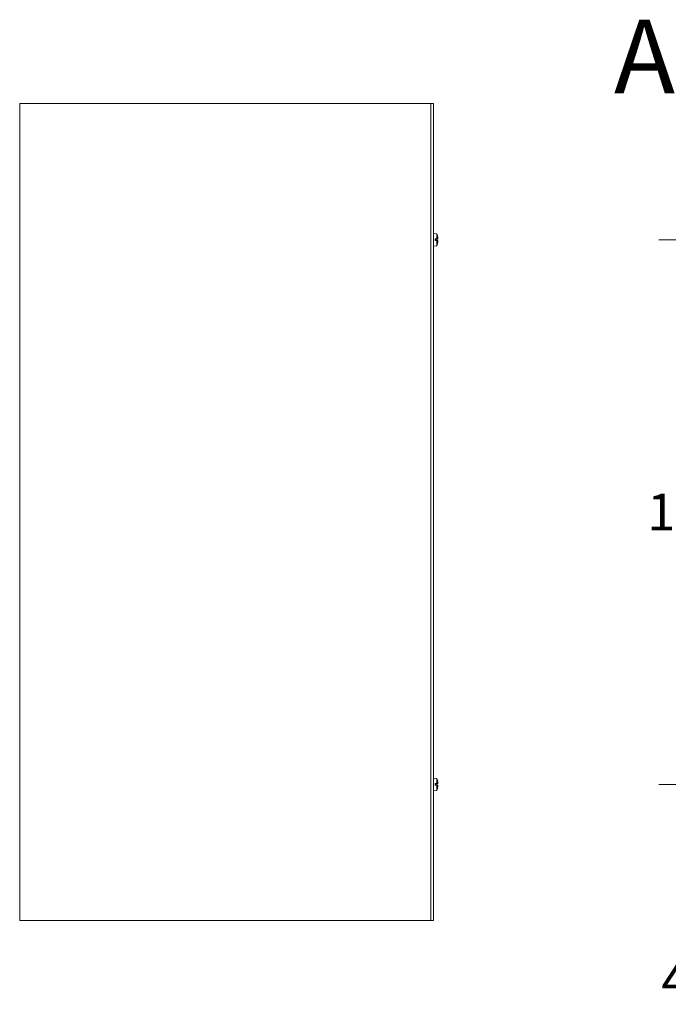
# Model space of a CAD drawing. Units: inches. Extents: x 12 to 196, y 8 to 121.
# Drawn here: x 14 to 33, y 56 to 85 of the extents above; entities that cross this region are included whole.
import ezdxf

# ---------------------------------------------------------------- set-up
doc = ezdxf.new("R2010")
doc.units = ezdxf.units.IN
doc.header["$LTSCALE"] = 12
doc.header["$MEASUREMENT"] = 0
doc.linetypes.add('DOUBLE_DASH_CHAIN', pattern=[1.2403, 0.6614, -0.0827, 0.1654, -0.0827, 0.1654, -0.0827])
for name, color, linetype, lineweight in [('Detail Boundary (ANSI)', 7, 'DOUBLE_DASH_CHAIN', 5), ('Dimension (ANSI)', 7, 'Continuous', 5), ('Visible (ANSI)', 7, 'Continuous', 5)]:
    doc.layers.add(name, color=color, linetype=linetype, lineweight=lineweight)
doc.styles.add('Label Text (ANSI)', font='tahoma.ttf')
doc.styles.add('ROMANS', font='tahoma.ttf')
doc.dimstyles.new('Default (ANSI)', dxfattribs={"dimscale": 12, "dimtxt": 0.09, "dimasz": 0.098425, "dimexe": 0.125, "dimexo": 0.0625, "dimgap": 0.031496, "dimtad": 0, "dimtih": 1, "dimtoh": 1, "dimrnd": 1e-08, "dimzin": 0, "dimdsep": 46, "dimtxsty": 'ROMANS', "dimcen": 0.09, "dimdle": 0.393701, "dimclrd": 256, "dimclre": 256, "dimclrt": 256, "dimadec": 0, "dimazin": 0, "dimtfac": 1.111111, "dimtofl": 0, "dimtmove": 0, "dimatfit": 3, "dimfxl": 1, "dimtolj": 1, "dimtzin": 0, "dimlwd": -1, "dimlwe": -1, "dimarcsym": 0})

# ---------------------------------------------------------------- blocks, each defined once
blk = doc.blocks.new('2dDetail0')
at = {"layer": 'Detail Boundary (ANSI)', "linetype": 'Continuous'}
for p, q in [((2.873, 6.9654), (2.7745, 6.9654)), ((3.1002, 6.7228), (2.873, 6.9654)), ((3.1145, 6.7361), (3.086, 6.7094)), ((3.1672, 6.6512), (3.1145, 6.7361)), ((3.086, 6.7094), (3.1672, 6.6512)), ((3.1002, 6.7228), (3.1672, 6.6512))]:
    blk.add_line(p, q, dxfattribs=at)
at = {"layer": 'Detail Boundary (ANSI)', "linetype": 'Continuous', "flags": 128}
blk.add_lwpolyline([(3.086, 6.7094), (3.1672, 6.6512), (3.1145, 6.7361), (3.086, 6.7094)], dxfattribs=at)
at = {"layer": 'Detail Boundary (ANSI)', "ltscale": 0.183768}
blk.add_circle((3.22, 6.5757), 0.0922, dxfattribs=at)
at = {"layer": 'Detail Boundary (ANSI)'}
blk.add_solid([(3.086, 6.7094), (3.1672, 6.6512), (3.1145, 6.7361), (3.086, 6.7094)], dxfattribs=at)
at = {"layer": 'Detail Boundary (ANSI)', "insert": (2.5911, 6.8754), "char_height": 0.18, "attachment_point": 7, "style": 'Label Text (ANSI)'}
blk.add_mtext('A', dxfattribs=at)
blk = doc.blocks.new('*D23')
at = {"layer": 'Defpoints', "color": 0, "transparency": 16777216}
for p in [(37.254, 62.877), (36.871, 58.877), (38.639, 58.877)]:
    blk.add_point(p, dxfattribs=at)
at = {"layer": 'Dimension (ANSI)', "transparency": 16777216}
for p, q in [((36.504, 62.877), (35.371, 62.877)), ((36.871, 61.696), (36.871, 60.058)), ((37.889, 58.877), (35.371, 58.877)), ((36.871, 58.877), (36.871, 57.126)), ((36.871, 57.126), (35.69, 57.126))]:
    blk.add_line(p, q, dxfattribs=at)
for points in [[(36.674, 61.696), (37.067, 61.696), (36.871, 62.877)], [(36.674, 60.058), (37.067, 60.058), (36.871, 58.877)]]:
    blk.add_solid(points, dxfattribs=at)
at = {"layer": 'Dimension (ANSI)', "transparency": 16777216, "insert": (33.915, 57.126), "char_height": 1.08, "attachment_point": 5, "style": 'ROMANS'}
blk.add_mtext('\\A1;4.00', dxfattribs=at)
blk = doc.blocks.new('*D24')
at = {"layer": 'Defpoints', "color": 0, "transparency": 16777216}
for p in [(33.913, 78.877), (37.44, 78.877), (37.254, 62.877)]:
    blk.add_point(p, dxfattribs=at)
at = {"layer": 'Dimension (ANSI)', "transparency": 16777216}
for p, q in [((36.69, 78.877), (32.413, 78.877)), ((33.913, 77.696), (33.913, 71.817)), ((33.913, 64.058), (33.913, 69.937)), ((36.504, 62.877), (32.413, 62.877))]:
    blk.add_line(p, q, dxfattribs=at)
for points in [[(33.716, 77.696), (34.11, 77.696), (33.913, 78.877)], [(33.716, 64.058), (34.11, 64.058), (33.913, 62.877)]]:
    blk.add_solid(points, dxfattribs=at)
at = {"layer": 'Dimension (ANSI)', "transparency": 16777216, "insert": (33.913, 70.877), "char_height": 1.08, "attachment_point": 5, "style": 'ROMANS'}
blk.add_mtext('\\A1;16.00', dxfattribs=at)

msp = doc.modelspace()

# ---------------------------------------------------------------- linework, layer by layer
at = {"layer": 'Visible (ANSI)'}
for p, q in [((13.7367, 82.8768), (13.6471, 82.8768)), ((13.6471, 58.8768), (13.6471, 82.8768)), ((13.7367, 82.8768), (25.6315, 82.8768)), ((25.7211, 82.8768), (25.6315, 82.8768)), ((25.7211, 82.8768), (25.7951, 82.8768)), ((25.7211, 82.8768), (25.7211, 58.8768)), ((25.7951, 58.8768), (25.7951, 82.8768)), ((25.8943, 79.0546), (25.7951, 79.0633)), ((25.8943, 79.0546), (25.8943, 78.9017)), ((25.9141, 78.9905), (25.9141, 78.9915)), ((25.8943, 78.699), (25.7951, 78.6903)), ((25.8471, 78.9018), (25.8943, 78.9017)), ((25.8471, 78.9018), (25.8471, 78.8527)), ((25.9137, 78.8997), (25.8471, 78.8997)), ((25.909, 78.8978), (25.8471, 78.8978)), ((25.9264, 78.8971), (25.8471, 78.8902)), ((25.9264, 78.8565), (25.8471, 78.8634)), ((25.9149, 78.8545), (25.8471, 78.8545)), ((25.8943, 78.8528), (25.8471, 78.8527)), ((25.8943, 78.8528), (25.8943, 78.699)), ((25.909, 78.8558), (25.9155, 78.8551)), ((25.9154, 78.8985), (25.9103, 78.898)), ((25.9141, 78.7621), (25.9141, 78.763)), ((25.8943, 63.0546), (25.7951, 63.0633)), ((25.8943, 63.0546), (25.8943, 62.9017)), ((25.8471, 62.9018), (25.8943, 62.9017)), ((25.8471, 62.9018), (25.8471, 62.8527)), ((25.9137, 62.8997), (25.8471, 62.8997)), ((25.909, 62.8978), (25.8471, 62.8978)), ((25.9264, 62.8971), (25.8471, 62.8902)), ((25.9264, 62.8565), (25.8471, 62.8634)), ((25.9149, 62.8545), (25.8471, 62.8545)), ((25.8943, 62.8528), (25.8471, 62.8527)), ((25.8943, 62.8528), (25.8943, 62.699)), ((25.909, 62.8558), (25.9155, 62.8551)), ((25.9154, 62.8985), (25.9103, 62.898)), ((25.9141, 62.9905), (25.9141, 62.9915)), ((25.9141, 62.7621), (25.9141, 62.763)), ((25.8943, 62.699), (25.7951, 62.6903)), ((13.6471, 58.8768), (13.7367, 58.8768)), ((25.6315, 58.8768), (13.7367, 58.8768)), ((25.6315, 58.8768), (25.7211, 58.8768)), ((25.7211, 58.8768), (25.7951, 58.8768))]:
    msp.add_line(p, q, dxfattribs=at)
for centre, radius, start, end in [((25.4432, 78.8768), 0.4849, 13.95205, 21.51308), ((25.9049, 78.9915), 0.0092, 0, 13.95205), ((25.4432, 78.8768), 0.4849, 338.48692, 346.04795), ((25.9049, 78.7621), 0.0092, 346.04795, 0), ((25.4432, 62.8768), 0.4849, 13.95205, 21.51308), ((25.9049, 62.9915), 0.0092, 0, 13.95205), ((25.9049, 62.7621), 0.0092, 346.04795, 0), ((25.4432, 62.8768), 0.4849, 338.48692, 346.04795)]:
    msp.add_arc(centre, radius, start, end, dxfattribs=at)
for centre, major_axis, ratio, start_param, end_param in [((25.4452, 78.8775), (0.1669, -0.4547), 0.9956807, 1.2913274, 1.4583513), ((25.4432, 78.896), (0.4845, 0), 0.0321183, 0.2407886, 0.373479), ((25.4432, 78.8574), (0.4845, 0), 0.0256797, 5.9097529, 6.0530301), ((25.4432, 78.8792), (0.4849, 0), 0.1753686, 0.2295558, 0.2439111), ((25.4452, 78.8761), (-0.1669, -0.4547), 0.9956807, 1.6832413, 1.8502653), ((25.4432, 78.8784), (0.4849, 0), 0.2124058, 6.049655, 6.0551284), ((25.4452, 78.8539), (0.4825, 0.0422), 0.0319961, 0.0709718, 0.2238597), ((25.4452, 78.8997), (0.4825, -0.0422), 0.0319961, 6.06088, 6.2122135), ((25.4432, 62.896), (0.4845, 0), 0.0321183, 0.2407886, 0.373479), ((25.4432, 62.8574), (0.4845, 0), 0.0256797, 5.9097529, 6.0530301), ((25.4432, 62.8792), (0.4849, 0), 0.1753686, 0.2295558, 0.2439111), ((25.4452, 62.8775), (0.1669, -0.4547), 0.9956807, 1.2913274, 1.4583513), ((25.4452, 62.8761), (-0.1669, -0.4547), 0.9956807, 1.6832413, 1.8502653), ((25.4432, 62.8784), (0.4849, 0), 0.2124058, 6.049655, 6.0551284), ((25.4452, 62.8539), (0.4825, 0.0422), 0.0319961, 0.0709718, 0.2238597), ((25.4452, 62.8997), (0.4825, -0.0422), 0.0319961, 6.06088, 6.2122135)]:
    msp.add_ellipse(centre, major_axis=major_axis, ratio=ratio, start_param=start_param, end_param=end_param, dxfattribs=at)
for points, weights in [([(25.8471, 78.8914), (25.8728, 78.8941), (25.909, 78.8978)], [1.01421479339, 1.02369049173, 1.00371277209]), ([(25.909, 78.8558), (25.8728, 78.8595), (25.8471, 78.8622)], [1.00371278473, 1.02369057734, 1.01421484672]), ([(25.8471, 62.8914), (25.8728, 62.8941), (25.909, 62.8978)], [1.01421479339, 1.02369049173, 1.00371277209]), ([(25.909, 62.8558), (25.8728, 62.8595), (25.8471, 62.8622)], [1.00371278473, 1.02369057734, 1.01421484672])]:
    msp.add_rational_spline(points, weights, degree=2, dxfattribs=at)
for points in [[(25.9103, 78.898), (25.9099, 78.8979), (25.9094, 78.8979), (25.909, 78.8978)], [(25.9103, 62.898), (25.9099, 62.8979), (25.9094, 62.8979), (25.909, 62.8978)]]:
    msp.add_open_spline(points, degree=3, dxfattribs=at)
for points in [[(25.9264, 78.9119), (25.9265, 78.9101), (25.9266, 78.9082), (25.9268, 78.9046), (25.9268, 78.903), (25.9269, 78.9004), (25.9268, 78.8992), (25.9267, 78.8976), (25.9266, 78.8972), (25.9264, 78.8971), (25.9264, 78.8971), (25.9264, 78.8971)], [(25.9264, 78.8565), (25.9265, 78.8565), (25.9266, 78.8562), (25.9268, 78.8549), (25.9268, 78.8538), (25.9269, 78.8514), (25.9268, 78.8498), (25.9267, 78.8463), (25.9266, 78.8444), (25.9264, 78.8423), (25.9264, 78.842), (25.9264, 78.8417)], [(25.9264, 62.9119), (25.9265, 62.9101), (25.9266, 62.9082), (25.9268, 62.9046), (25.9268, 62.903), (25.9269, 62.9004), (25.9268, 62.8992), (25.9267, 62.8976), (25.9266, 62.8972), (25.9264, 62.8971), (25.9264, 62.8971), (25.9264, 62.8971)], [(25.9264, 62.8565), (25.9265, 62.8565), (25.9266, 62.8562), (25.9268, 62.8549), (25.9268, 62.8538), (25.9269, 62.8514), (25.9268, 62.8498), (25.9267, 62.8463), (25.9266, 62.8444), (25.9264, 62.8423), (25.9264, 62.842), (25.9264, 62.8417)]]:
    msp.add_open_spline(points, degree=3, knots=[0, 0, 0, 0, 0.013658841, 0.013658841, 0.027317683, 0.027317683, 0.04096854, 0.04096854, 0.054619397, 0.054619397, 0.056932202, 0.056932202, 0.056932202, 0.056932202], dxfattribs=at)

# ---------------------------------------------------------------- block references
at = {"layer": 'Detail Boundary (ANSI)', "xscale": 12, "yscale": 12, "zscale": 12}
msp.add_blockref('2dDetail0', (0, 0), dxfattribs=at)

# ---------------------------------------------------------------- dimensions: what is measured, and where the dimension line sits
at = {"layer": 'Dimension (ANSI)'}
for base, p2, override, picture, middle in [((33.9128, 78.8768), (37.4404, 78.8768), {"dimdec": 2, "dimtp": 0, "dimtm": 0, "dimtdec": 2, "dimatfit": 1}, '*D24', (33.9128, 70.8768)), ((36.8706, 58.8768), (38.6394, 58.8768), {"dimdec": 2, "dimtp": 0, "dimtm": 0, "dimtdec": 2, "dimatfit": 2}, '*D23', (33.915, 57.1265))]:
    dim = msp.add_linear_dim(base=base, p1=(37.2539, 62.8768), p2=p2, angle=270, dimstyle='Default (ANSI)', override=override, dxfattribs=at)
    dim.commit()
    dim.dimension.update_dxf_attribs({"geometry": picture, "text_midpoint": middle, "dimtype": 160})

doc.saveas('drawing.dxf')
